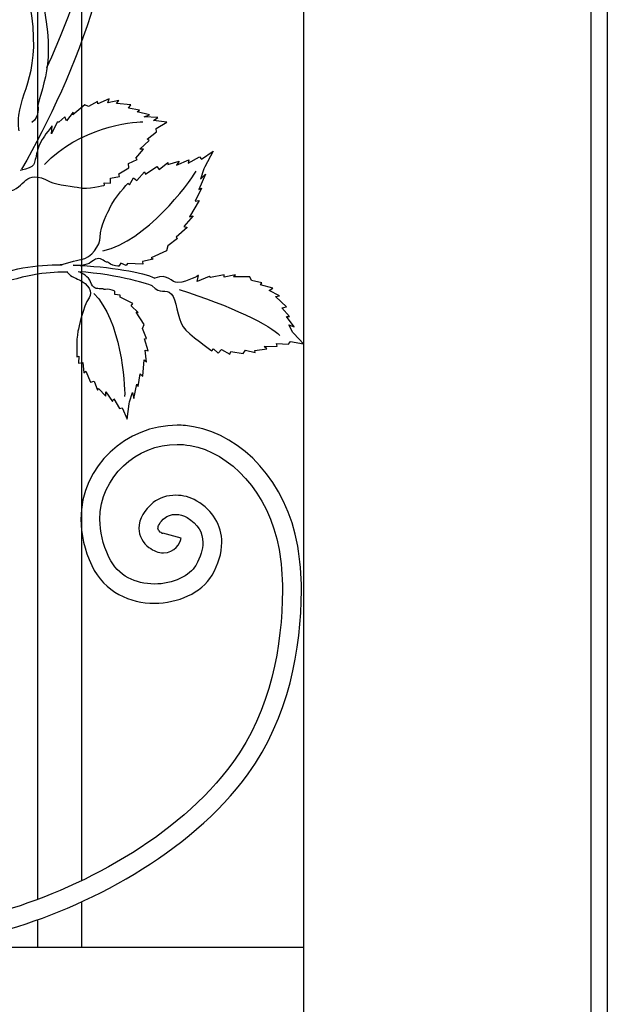
# Model space of a CAD drawing. Units: millimetres. Extents: x 0 to 8410, y 0 to 5940.
# Drawn here: x 3988 to 4203, y 3041 to 3402 of the extents above; entities that cross this region are included whole.
import ezdxf

# ---------------------------------------------------------------- set-up
doc = ezdxf.new("R2010")
doc.units = ezdxf.units.MM
doc.layers.add('YKK_A1', color=4, linetype='Continuous', lineweight=30)

msp = doc.modelspace()

# ---------------------------------------------------------------- linework, layer by layer
at = {"layer": 'YKK_A1'}
for p, q in [((4203.01, 4307.33), (4203.01, 3022.33)), ((4197.02, 4302.33), (4197.02, 3022.33)), ((4092.02, 3022.33), (4092.02, 4260.97)), ((4010.73, 3792.4), (4010.73, 3086.7)), ((3994.74, 3079.87), (3994.74, 3788.62)), ((4010.73, 3078.97), (4010.73, 3062.32)), ((3994.74, 3062.32), (3994.74, 3072.43)), ((3427.15, 3062.32), (4092.02, 3062.32))]:
    msp.add_line(p, q, dxfattribs=at)
for points, knots in [([(4010.57, 3509.12), (4014.67, 3499.5), (4018.18, 3488.58), (4020.6, 3476.24), (4029.33, 3431.71), (4008.61, 3381.92), (3988.8, 3347.18)], [0, 0, 0, 0, 1, 1, 1, 2, 2, 2, 2]), ([(3987.91, 3361.21), (3987.91, 3361.21), (3987.38, 3363.81), (3987.8, 3366.95), (3989.26, 3377.91), (3997.27, 3384.61), (3990.68, 3413.29)], [0, 0, 0, 0, 1, 1, 1, 2, 2, 2, 2]), ([(3999.94, 3363.07), (3999.94, 3363.07), (3996.9, 3359.1), (3996.31, 3358.1), (3994.09, 3354.36), (3994.4, 3352.31), (3993.78, 3350.74), (3993.28, 3349.47), (3994.31, 3348.04), (3988.31, 3346.66)], [43, 43, 43, 43, 44, 44, 44, 45, 45, 45, 46, 46, 46, 46]), ([(3983.62, 3338.96), (3990.68, 3340.07), (3989.39, 3347.95), (3999.29, 3342.54), (4001.3, 3341.44), (4008.8, 3340.71), (4009.78, 3340.45), (4012.74, 3339.69), (4019.1, 3341.3), (4019.1, 3341.3)], [0, 0, 0, 0, 1, 1, 1, 2, 2, 2, 3, 3, 3, 3]), ([(4002.07, 3312.18), (4003.99, 3312.2), (4009.21, 3314.01), (4010.56, 3314.15), (4014.45, 3314.57), (4017.52, 3319.52), (4017.56, 3322.3), (4017.6, 3326.57), (4020.55, 3331.77), (4021.09, 3332.99), (4022.69, 3336.66), (4027.71, 3342.08), (4027.71, 3342.08)], [0, 0, 0, 0, 1, 1, 1, 2, 2, 2, 3, 3, 3, 4, 4, 4, 4]), ([(4024.34, 3311.64), (4024.34, 3311.64), (4022.14, 3311.76), (4021.37, 3312.42), (4019.78, 3313.76), (4020.58, 3312.68), (4019.15, 3313.54), (4017.72, 3314.41), (4016.7, 3315.24), (4014.18, 3313.19), (4012.47, 3311.8), (4009.23, 3311.69), (4007.72, 3312.11)], [44, 44, 44, 44, 45, 45, 45, 46, 46, 46, 47, 47, 47, 48, 48, 48, 48]), ([(4005.67, 3309.55), (3999.63, 3309.59), (3991.21, 3309.03), (3977.92, 3304.29), (3959.21, 3297.63), (3943.49, 3277.36), (3942.37, 3274.99), (3940.62, 3271.26), (3938.55, 3269.27), (3936.2, 3266.91)], [0, 0, 0, 0, 1, 1, 1, 2, 2, 2, 3, 3, 3, 3]), ([(3937.13, 3273.91), (3938.32, 3277.4), (3951.51, 3297.04), (3973.9, 3306.36), (3984.9, 3310.93), (3994.04, 3312.36), (4003.6, 3312.19)], [0, 0, 0, 0, 1, 1, 1, 2, 2, 2, 2]), ([(4005.52, 3309.55), (4006, 3308.45), (4008.42, 3307.35), (4009.82, 3306.71), (4013.1, 3305.22), (4015.01, 3302.18), (4013.53, 3300.12), (4011.24, 3296.95), (4009.65, 3289), (4009.41, 3287.86), (4008.69, 3284.43), (4009.06, 3278.55), (4009.06, 3278.55)], [0, 0, 0, 0, 1, 1, 1, 2, 2, 2, 3, 3, 3, 4, 4, 4, 4]), ([(4022.93, 3302.48), (4022.93, 3302.48), (4021.12, 3303.39), (4020.15, 3303.26), (4018.16, 3302.99), (4019.38, 3303.43), (4017.78, 3303.44), (4016.17, 3303.45), (4014.91, 3303.3), (4014.02, 3305.96), (4013.43, 3307.75), (4010.91, 3309.3), (4009.48, 3309.68)], [44, 44, 44, 44, 45, 45, 45, 46, 46, 46, 47, 47, 47, 48, 48, 48, 48]), ([(4053.56, 3308.32), (4053.56, 3308.32), (4049.68, 3306), (4045.97, 3305.69), (4043.56, 3305.5), (4042.48, 3309.25), (4037.56, 3307.32)], [43, 43, 43, 43, 44, 44, 44, 45, 45, 45, 45]), ([(4036.5, 3304.55), (4039.57, 3301.13), (4041.33, 3303.73), (4043.67, 3301.48), (4045.36, 3299.86), (4045.65, 3292.73), (4047.92, 3289.46), (4049.82, 3286.74), (4058.42, 3280.69), (4058.42, 3280.69)], [0, 0, 0, 0, 1, 1, 1, 2, 2, 2, 3, 3, 3, 3]), ([(4045.66, 3253.46), (4045.66, 3253.46), (4045.66, 3253.46), (4045.66, 3253.46), (4027.31, 3253.43), (4010.54, 3238.85), (4010.48, 3218.97)], [9, 9, 9, 9, 10, 10, 10, 11, 11, 11, 11]), ([(4051.73, 3252.91), (4051.73, 3252.91), (4051.73, 3252.91), (4051.73, 3252.91), (4049.7, 3253.28), (4047.67, 3253.46), (4045.66, 3253.46)], [7, 7, 7, 7, 8, 8, 8, 9, 9, 9, 9]), ([(4089.8, 3209.21), (4089.8, 3209.21), (4089.8, 3209.21), (4089.8, 3209.21), (4085.65, 3232.7), (4069.65, 3249.62), (4051.73, 3252.91)], [5, 5, 5, 5, 6, 6, 6, 7, 7, 7, 7]), ([(4017.44, 3218.97), (4017.44, 3218.97), (4017.44, 3218.97), (4017.44, 3218.97), (4017.46, 3234.6), (4030.89, 3246.46), (4045.66, 3246.46)], [56, 56, 56, 56, 57, 57, 57, 58, 58, 58, 58]), ([(4045.66, 3246.46), (4045.66, 3246.46), (4045.66, 3246.46), (4045.66, 3246.46), (4047.26, 3246.46), (4048.88, 3246.32), (4050.51, 3246.03)], [58, 58, 58, 58, 59, 59, 59, 60, 60, 60, 60]), ([(4050.51, 3246.03), (4050.51, 3246.03), (4050.51, 3246.03), (4050.51, 3246.03), (4064.88, 3243.51), (4079.3, 3229.02), (4082.95, 3207.99)], [60, 60, 60, 60, 61, 61, 61, 62, 62, 62, 62]), ([(4045.27, 3227.82), (4045.27, 3227.82), (4045.27, 3227.82), (4045.27, 3227.82), (4042.06, 3227.8), (4039.18, 3226.92), (4036.95, 3225.11)], [23, 23, 23, 23, 24, 24, 24, 25, 25, 25, 25]), ([(4052.91, 3225.71), (4052.91, 3225.71), (4052.91, 3225.71), (4052.91, 3225.71), (4050.44, 3227.22), (4047.75, 3227.82), (4045.27, 3227.82)], [21, 21, 21, 21, 22, 22, 22, 23, 23, 23, 23]), ([(4036.95, 3225.11), (4036.95, 3225.11), (4036.95, 3225.11), (4036.95, 3225.11), (4033.72, 3222.43), (4031.75, 3219.22), (4031.73, 3215.71)], [25, 25, 25, 25, 26, 26, 26, 27, 27, 27, 27]), ([(4062.02, 3210.5), (4062.02, 3210.5), (4062.02, 3210.5), (4062.02, 3210.5), (4062.08, 3216.68), (4058.67, 3222.31), (4052.91, 3225.71)], [19, 19, 19, 19, 20, 20, 20, 21, 21, 21, 21]), ([(4038.68, 3215.71), (4038.68, 3215.71), (4038.68, 3215.71), (4038.68, 3215.71), (4038.66, 3216.32), (4039.13, 3217.85), (4041.38, 3219.73)], [40, 40, 40, 40, 41, 41, 41, 42, 42, 42, 42]), ([(4041.38, 3219.73), (4041.38, 3219.73), (4041.38, 3219.73), (4041.38, 3219.73), (4041.87, 3220.18), (4043.5, 3220.85), (4045.27, 3220.83)], [42, 42, 42, 42, 43, 43, 43, 44, 44, 44, 44]), ([(4045.27, 3220.83), (4045.27, 3220.83), (4045.27, 3220.83), (4045.27, 3220.83), (4046.64, 3220.83), (4048.06, 3220.48), (4049.33, 3219.71)], [44, 44, 44, 44, 45, 45, 45, 46, 46, 46, 46]), ([(4049.33, 3219.71), (4049.33, 3219.71), (4049.33, 3219.71), (4049.33, 3219.71), (4053.43, 3217.15), (4055.01, 3214.22), (4055.07, 3210.5)], [46, 46, 46, 46, 47, 47, 47, 48, 48, 48, 48]), ([(4010.48, 3218.97), (4010.48, 3218.97), (4010.48, 3218.97), (4010.48, 3218.97), (4010.48, 3213.58), (4011.74, 3207.88), (4014.47, 3202.1)], [11, 11, 11, 11, 12, 12, 12, 13, 13, 13, 13]), ([(4020.74, 3205.11), (4020.74, 3205.11), (4020.74, 3205.11), (4020.74, 3205.11), (4018.42, 3210.03), (4017.44, 3214.67), (4017.44, 3218.97)], [54, 54, 54, 54, 55, 55, 55, 56, 56, 56, 56]), ([(4031.73, 3215.71), (4031.73, 3215.71), (4031.73, 3215.71), (4031.73, 3215.71), (4031.7, 3212.88), (4033.2, 3210.28), (4035.38, 3208.71)], [27, 27, 27, 27, 28, 28, 28, 29, 29, 29, 29]), ([(4039.48, 3214.36), (4039.48, 3214.36), (4039.48, 3214.36), (4039.48, 3214.36), (4038.8, 3214.92), (4038.71, 3215.22), (4038.68, 3215.71)], [38, 38, 38, 38, 39, 39, 39, 40, 40, 40, 40]), ([(4040.43, 3213.81), (4040.43, 3213.81), (4040.43, 3213.81), (4040.43, 3213.81), (4040.24, 3213.88), (4039.94, 3214.03), (4039.48, 3214.36)], [36, 36, 36, 36, 37, 37, 37, 38, 38, 38, 38]), ([(4047.18, 3212.08), (4047.18, 3212.08), (4040.48, 3213.94), (4040.48, 3213.94), (4040.47, 3213.9), (4040.45, 3213.85), (4040.43, 3213.81)], [34, 34, 34, 34, 35, 35, 35, 36, 36, 36, 36]), ([(4040.69, 3206.73), (4040.69, 3206.73), (4040.69, 3206.73), (4040.69, 3206.73), (4044.84, 3206.84), (4046.7, 3210.14), (4047.18, 3212.08)], [31, 31, 31, 31, 32, 32, 32, 33, 33, 33, 33]), ([(4035.38, 3208.71), (4035.38, 3208.71), (4035.38, 3208.71), (4035.38, 3208.71), (4037.06, 3207.47), (4038.84, 3206.73), (4040.69, 3206.73)], [29, 29, 29, 29, 30, 30, 30, 31, 31, 31, 31]), ([(4055.07, 3210.5), (4055.07, 3210.5), (4055.07, 3210.5), (4055.07, 3210.5), (4055.07, 3208.11), (4054.29, 3205.27), (4052.48, 3202.13)], [48, 48, 48, 48, 49, 49, 49, 50, 50, 50, 50]), ([(4058.49, 3198.62), (4058.49, 3198.62), (4058.49, 3198.62), (4058.49, 3198.62), (4060.77, 3202.57), (4062.02, 3206.58), (4062.02, 3210.5)], [17, 17, 17, 17, 18, 18, 18, 19, 19, 19, 19]), ([(4091.14, 3192.94), (4091.14, 3192.94), (4091.14, 3192.94), (4091.14, 3192.94), (4091.14, 3198.74), (4090.68, 3204.21), (4089.8, 3209.21)], [3, 3, 3, 3, 4, 4, 4, 5, 5, 5, 5]), ([(4037.34, 3195.31), (4037.34, 3195.31), (4037.34, 3195.31), (4037.34, 3195.31), (4030.53, 3195.37), (4024.06, 3198.16), (4020.74, 3205.11)], [52, 52, 52, 52, 53, 53, 53, 54, 54, 54, 54]), ([(4082.95, 3207.99), (4082.95, 3207.99), (4082.95, 3207.99), (4082.95, 3207.99), (4083.76, 3203.45), (4084.19, 3198.36), (4084.19, 3192.94)], [62, 62, 62, 62, 63, 63, 63, 64, 64, 64, 64]), ([(4014.47, 3202.1), (4014.47, 3202.1), (4014.47, 3202.1), (4014.47, 3202.1), (4019.11, 3192.28), (4028.66, 3188.26), (4037.34, 3188.31)], [13, 13, 13, 13, 14, 14, 14, 15, 15, 15, 15]), ([(4052.48, 3202.13), (4052.48, 3202.13), (4052.48, 3202.13), (4052.48, 3202.13), (4050.54, 3198.5), (4044.09, 3195.24), (4037.34, 3195.31)], [50, 50, 50, 50, 51, 51, 51, 52, 52, 52, 52]), ([(4037.34, 3188.31), (4037.34, 3188.31), (4037.34, 3188.31), (4037.34, 3188.31), (4046.01, 3188.38), (4054.45, 3191.86), (4058.49, 3198.62)], [15, 15, 15, 15, 16, 16, 16, 17, 17, 17, 17]), ([(4084.19, 3192.94), (4084.19, 3192.94), (4084.19, 3192.94), (4084.19, 3192.94), (4084.2, 3173.12), (4079.91, 3149.02), (4066.02, 3129.93)], [64, 64, 64, 64, 65, 65, 65, 66, 66, 66, 66]), ([(4071.63, 3125.8), (4071.63, 3125.8), (4071.63, 3125.8), (4071.63, 3125.8), (4086.59, 3146.43), (4091.12, 3171.8), (4091.14, 3192.94)], [1, 1, 1, 1, 2, 2, 2, 3, 3, 3, 3]), ([(4066.02, 3129.93), (4066.02, 3129.93), (4066.02, 3129.93), (4066.02, 3129.93), (4046.08, 3102.37), (4009.19, 3083.12), (3979.81, 3074.99)], [66, 66, 66, 66, 67, 67, 67, 68, 68, 68, 68])]:
    msp.add_open_spline(points, degree=3, knots=knots, dxfattribs=at)
for points in [[(3998.07, 3384.39), (4017.38, 3426.71), (4020.12, 3453.36), (4010.56, 3487.17)], [(3993.81, 3419.38), (4002, 3390.56), (3997.73, 3381.63), (3994.7, 3370.48)], [(3994.7, 3370.48), (3994.7, 3370.48), (3995.66, 3366.4), (3992.5, 3364.34)], [(4011.92, 3370.82), (4011.92, 3370.82), (4007.58, 3367.08), (4007.58, 3367.08)], [(4013.24, 3370.14), (4013.24, 3370.14), (4011.92, 3370.82), (4011.92, 3370.82)], [(4016.6, 3371.96), (4016.6, 3371.96), (4013.24, 3370.14), (4013.24, 3370.14)], [(4016.67, 3371.11), (4016.67, 3371.11), (4016.6, 3371.96), (4016.6, 3371.96)], [(4020.78, 3372.9), (4020.78, 3372.9), (4016.67, 3371.11), (4016.67, 3371.11)], [(4020.39, 3371.48), (4020.39, 3371.48), (4020.78, 3372.9), (4020.78, 3372.9)], [(4024.38, 3372.3), (4024.38, 3372.3), (4020.39, 3371.48), (4020.39, 3371.48)], [(4023.47, 3371.19), (4023.47, 3371.19), (4024.38, 3372.3), (4024.38, 3372.3)], [(4028.8, 3370.82), (4028.8, 3370.82), (4023.47, 3371.19), (4023.47, 3371.19)], [(4027.85, 3369.56), (4027.85, 3369.56), (4028.8, 3370.82), (4028.8, 3370.82)], [(4007.7, 3368.05), (4007.7, 3368.05), (4005.17, 3364.85), (4005.17, 3364.85)], [(4007.58, 3367.08), (4007.58, 3367.08), (4007.7, 3368.05), (4007.7, 3368.05)], [(4031.88, 3368.86), (4031.88, 3368.86), (4027.85, 3369.56), (4027.85, 3369.56)], [(4031.1, 3368.22), (4031.1, 3368.22), (4031.88, 3368.86), (4031.88, 3368.86)], [(4035.61, 3367.06), (4035.61, 3367.06), (4031.1, 3368.22), (4031.1, 3368.22)], [(4033.62, 3366.39), (4033.62, 3366.39), (4035.61, 3367.06), (4035.61, 3367.06)], [(3997.13, 3348.87), (4009.91, 3362.56), (4028.87, 3364.46), (4033.2, 3364.56)], [(4001.78, 3364.4), (4001.78, 3364.4), (3999.79, 3360.16), (3999.79, 3360.16)], [(4002.39, 3364.41), (4002.39, 3364.41), (4001.78, 3364.4), (4001.78, 3364.4)], [(4004.59, 3366.4), (4004.59, 3366.4), (4002.39, 3364.41), (4002.39, 3364.41)], [(4005.17, 3364.85), (4005.17, 3364.85), (4004.59, 3366.4), (4004.59, 3366.4)], [(4038.62, 3366.1), (4038.62, 3366.1), (4033.62, 3366.39), (4033.62, 3366.39)], [(4037.07, 3365.08), (4037.07, 3365.08), (4038.62, 3366.1), (4038.62, 3366.1)], [(4041.97, 3364.41), (4041.97, 3364.41), (4037.07, 3365.08), (4037.07, 3365.08)], [(4038.02, 3362.07), (4038.02, 3362.07), (4041.97, 3364.41), (4041.97, 3364.41)], [(3999.79, 3360.16), (3999.79, 3360.16), (3999.94, 3363.07), (3999.94, 3363.07)], [(4034.71, 3358.23), (4034.71, 3358.23), (4038.14, 3360.87), (4038.14, 3360.87)], [(4038.14, 3360.87), (4038.14, 3360.87), (4038.02, 3362.07), (4038.02, 3362.07)], [(4032.05, 3354.56), (4032.05, 3354.56), (4035.47, 3357.7), (4035.47, 3357.7)], [(4035.47, 3357.7), (4035.47, 3357.7), (4034.71, 3358.23), (4034.71, 3358.23)], [(4030.55, 3351.26), (4030.55, 3351.26), (4033.41, 3354.55), (4033.41, 3354.55)], [(4033.41, 3354.55), (4033.41, 3354.55), (4032.05, 3354.56), (4032.05, 3354.56)], [(4054.59, 3350.86), (4054.59, 3350.86), (4058.91, 3353.83), (4058.91, 3353.83)], [(4058.91, 3353.83), (4058.91, 3353.83), (4055.86, 3348.09), (4055.86, 3348.09)], [(4027.89, 3349.26), (4027.89, 3349.26), (4031.03, 3350.8), (4031.03, 3350.8)], [(4028.08, 3347.7), (4028.08, 3347.7), (4027.89, 3349.26), (4027.89, 3349.26)], [(4031.03, 3350.8), (4031.03, 3350.8), (4030.55, 3351.26), (4030.55, 3351.26)], [(4039.11, 3347.14), (4039.11, 3347.14), (4042.32, 3349.67), (4042.32, 3349.67)], [(4042.28, 3348.89), (4042.28, 3348.89), (4046.44, 3350.13), (4046.44, 3350.13)], [(4042.32, 3349.67), (4042.32, 3349.67), (4042.28, 3348.89), (4042.28, 3348.89)], [(4045.49, 3348.64), (4045.49, 3348.64), (4049.95, 3350.57), (4049.95, 3350.57)], [(4046.44, 3350.13), (4046.44, 3350.13), (4045.49, 3348.64), (4045.49, 3348.64)], [(4049.75, 3349.44), (4049.75, 3349.44), (4053.9, 3351.68), (4053.9, 3351.68)], [(4049.95, 3350.57), (4049.95, 3350.57), (4049.75, 3349.44), (4049.75, 3349.44)], [(4053.9, 3351.68), (4053.9, 3351.68), (4054.59, 3350.86), (4054.59, 3350.86)], [(4018.54, 3317.33), (4034.55, 3320.88), (4049.68, 3341.68), (4052.68, 3346.48)], [(4024.31, 3345.48), (4024.31, 3345.48), (4028.08, 3347.7), (4028.08, 3347.7)], [(4024.66, 3344.56), (4024.66, 3344.56), (4024.31, 3345.48), (4024.31, 3345.48)], [(4030.97, 3343.01), (4030.97, 3343.01), (4033.77, 3346.28), (4033.77, 3346.28)], [(4033.77, 3346.28), (4033.77, 3346.28), (4034.12, 3345.37), (4034.12, 3345.37)], [(4034.12, 3345.37), (4034.12, 3345.37), (4038.22, 3348.22), (4038.22, 3348.22)], [(4038.22, 3348.22), (4038.22, 3348.22), (4039.11, 3347.14), (4039.11, 3347.14)], [(4056.1, 3345.36), (4056.1, 3345.36), (4053.66, 3339.78), (4053.66, 3339.78)], [(4055.48, 3347.37), (4055.48, 3347.37), (4054.27, 3343.57), (4054.27, 3343.57)], [(4054.27, 3343.57), (4054.27, 3343.57), (4056.1, 3345.36), (4056.1, 3345.36)], [(4055.86, 3348.09), (4055.86, 3348.09), (4055.48, 3347.37), (4055.48, 3347.37)], [(4019.1, 3341.3), (4019.1, 3341.3), (4019.03, 3342.15), (4019.03, 3342.15)], [(4019.03, 3342.15), (4019.03, 3342.15), (4021.27, 3342.07), (4021.27, 3342.07)], [(4021.27, 3342.07), (4021.27, 3342.07), (4021.32, 3343.91), (4021.32, 3343.91)], [(4021.32, 3343.91), (4021.32, 3343.91), (4024.66, 3344.56), (4024.66, 3344.56)], [(4027.71, 3342.08), (4027.71, 3342.08), (4028.21, 3341.51), (4028.21, 3341.51)], [(4028.21, 3341.51), (4028.21, 3341.51), (4029.75, 3344.01), (4029.75, 3344.01)], [(4029.75, 3344.01), (4029.75, 3344.01), (4030.97, 3343.01), (4030.97, 3343.01)], [(4054.63, 3340.27), (4054.63, 3340.27), (4052.23, 3335.47), (4052.23, 3335.47)], [(4053.66, 3339.78), (4053.66, 3339.78), (4054.63, 3340.27), (4054.63, 3340.27)], [(4053.72, 3335.77), (4053.72, 3335.77), (4050.18, 3329.74), (4050.18, 3329.74)], [(4052.23, 3335.47), (4052.23, 3335.47), (4053.72, 3335.77), (4053.72, 3335.77)], [(4051.54, 3330.1), (4051.54, 3330.1), (4048.18, 3326.2), (4048.18, 3326.2)], [(4050.18, 3329.74), (4050.18, 3329.74), (4051.54, 3330.1), (4051.54, 3330.1)], [(4049.37, 3325.82), (4049.37, 3325.82), (4045.3, 3322.36), (4045.3, 3322.36)], [(4048.18, 3326.2), (4048.18, 3326.2), (4049.37, 3325.82), (4049.37, 3325.82)], [(4045.81, 3321.8), (4045.81, 3321.8), (4042.24, 3319.16), (4042.24, 3319.16)], [(4045.3, 3322.36), (4045.3, 3322.36), (4045.81, 3321.8), (4045.81, 3321.8)], [(4041.75, 3317.33), (4041.75, 3317.33), (4036.24, 3314.74), (4036.24, 3314.74)], [(4042.24, 3319.16), (4042.24, 3319.16), (4041.75, 3317.33), (4041.75, 3317.33)], [(4025.15, 3312.78), (4025.15, 3312.78), (4024.34, 3311.64), (4024.34, 3311.64)], [(4027.04, 3311.96), (4027.04, 3311.96), (4025.15, 3312.78), (4025.15, 3312.78)], [(4036.96, 3314.31), (4036.96, 3314.31), (4033.08, 3313.38), (4033.08, 3313.38)], [(4033.08, 3313.38), (4033.08, 3313.38), (4033.1, 3312.38), (4033.1, 3312.38)], [(4036.24, 3314.74), (4036.24, 3314.74), (4036.96, 3314.31), (4036.96, 3314.31)], [(4007.72, 3312.11), (4021.41, 3311.48), (4033.21, 3309.44), (4037.56, 3307.32)], [(4036.5, 3304.55), (4036.5, 3304.55), (4024.76, 3308.74), (4009.48, 3309.68)], [(4027.48, 3312.62), (4027.48, 3312.62), (4027.04, 3311.96), (4027.04, 3311.96)], [(4033.1, 3312.38), (4033.1, 3312.38), (4027.48, 3312.62), (4027.48, 3312.62)], [(4053.07, 3306.06), (4053.07, 3306.06), (4053.56, 3308.32), (4053.56, 3308.32)], [(4057.42, 3307.87), (4057.42, 3307.87), (4053.07, 3306.06), (4053.07, 3306.06)], [(4057.91, 3307.49), (4057.91, 3307.49), (4057.42, 3307.87), (4057.42, 3307.87)], [(4062.9, 3308.56), (4062.9, 3308.56), (4057.91, 3307.49), (4057.91, 3307.49)], [(4062.92, 3307.69), (4062.92, 3307.69), (4062.9, 3308.56), (4062.9, 3308.56)], [(4067.05, 3308.47), (4067.05, 3308.47), (4062.92, 3307.69), (4062.92, 3307.69)], [(4066.31, 3307.8), (4066.31, 3307.8), (4067.05, 3308.47), (4067.05, 3308.47)], [(4072.23, 3307.81), (4072.23, 3307.81), (4066.31, 3307.8), (4066.31, 3307.8)], [(4072.83, 3306.43), (4072.83, 3306.43), (4072.23, 3307.81), (4072.23, 3307.81)], [(4076.7, 3305.61), (4076.7, 3305.61), (4072.83, 3306.43), (4072.83, 3306.43)], [(4076.18, 3304.92), (4076.18, 3304.92), (4076.7, 3305.61), (4076.7, 3305.61)], [(4022.95, 3301.28), (4022.95, 3301.28), (4022.93, 3302.48), (4022.93, 3302.48)], [(4046.42, 3303.13), (4065.02, 3297.36), (4080.32, 3289.77), (4083.21, 3286.36)], [(4080.63, 3303.6), (4080.63, 3303.6), (4076.18, 3304.92), (4076.18, 3304.92)], [(4079.39, 3302.78), (4079.39, 3302.78), (4080.63, 3303.6), (4080.63, 3303.6)], [(4083.1, 3300.78), (4083.1, 3300.78), (4079.39, 3302.78), (4079.39, 3302.78)], [(4015.24, 3301.72), (4025.12, 3291.84), (4026.71, 3268.87), (4026.48, 3263.97)], [(4024.9, 3301.02), (4024.9, 3301.02), (4022.95, 3301.28), (4022.95, 3301.28)], [(4024.89, 3300.34), (4024.89, 3300.34), (4024.9, 3301.02), (4024.9, 3301.02)], [(4029.48, 3297.97), (4029.48, 3297.97), (4024.89, 3300.34), (4024.89, 3300.34)], [(4081.65, 3300.54), (4081.65, 3300.54), (4083.1, 3300.78), (4083.1, 3300.78)], [(4085.63, 3296.77), (4085.63, 3296.77), (4081.65, 3300.54), (4081.65, 3300.54)], [(4028.93, 3297.23), (4028.93, 3297.23), (4029.48, 3297.97), (4029.48, 3297.97)], [(4031.49, 3294.79), (4031.49, 3294.79), (4028.93, 3297.23), (4028.93, 3297.23)], [(4033.65, 3290.39), (4033.65, 3290.39), (4030.69, 3294.8), (4030.69, 3294.8)], [(4030.69, 3294.8), (4030.69, 3294.8), (4031.49, 3294.79), (4031.49, 3294.79)], [(4084.04, 3296.43), (4084.04, 3296.43), (4085.63, 3296.77), (4085.63, 3296.77)], [(4086.78, 3293.26), (4086.78, 3293.26), (4084.04, 3296.43), (4084.04, 3296.43)], [(4088.55, 3289.45), (4088.55, 3289.45), (4085.74, 3293.28), (4085.74, 3293.28)], [(4085.74, 3293.28), (4085.74, 3293.28), (4086.78, 3293.26), (4086.78, 3293.26)], [(4033.05, 3288.82), (4033.05, 3288.82), (4033.65, 3290.39), (4033.65, 3290.39)], [(4034.45, 3285.26), (4034.45, 3285.26), (4033.05, 3288.82), (4033.05, 3288.82)], [(4087.97, 3287.47), (4087.97, 3287.47), (4086.53, 3290.26), (4086.53, 3290.26)], [(4086.53, 3290.26), (4086.53, 3290.26), (4088.55, 3289.45), (4088.55, 3289.45)], [(4033.74, 3285.08), (4033.74, 3285.08), (4034.45, 3285.26), (4034.45, 3285.26)], [(4035.09, 3280.69), (4035.09, 3280.69), (4033.74, 3285.08), (4033.74, 3285.08)], [(4086.47, 3283.1), (4086.47, 3283.1), (4087.17, 3284.1), (4087.17, 3284.1)], [(4087.17, 3284.1), (4087.17, 3284.1), (4091.85, 3283.28), (4091.85, 3283.28)], [(4088.4, 3286.99), (4088.4, 3286.99), (4087.97, 3287.47), (4087.97, 3287.47)], [(4091.85, 3283.28), (4091.85, 3283.28), (4088.4, 3286.99), (4088.4, 3286.99)], [(4034.49, 3276.55), (4034.49, 3276.55), (4033.94, 3280.94), (4033.94, 3280.94)], [(4033.94, 3280.94), (4033.94, 3280.94), (4035.09, 3280.69), (4035.09, 3280.69)], [(4058.42, 3280.69), (4058.42, 3280.69), (4058.94, 3281.39), (4058.94, 3281.39)], [(4058.94, 3281.39), (4058.94, 3281.39), (4060.66, 3279.87), (4060.66, 3279.87)], [(4060.66, 3279.87), (4060.66, 3279.87), (4061.91, 3281.23), (4061.91, 3281.23)], [(4061.91, 3281.23), (4061.91, 3281.23), (4064.99, 3279.53), (4064.99, 3279.53)], [(4064.99, 3279.53), (4064.99, 3279.53), (4065.33, 3280.46), (4065.33, 3280.46)], [(4065.33, 3280.46), (4065.33, 3280.46), (4069.78, 3279.69), (4069.78, 3279.69)], [(4069.78, 3279.69), (4069.78, 3279.69), (4070.67, 3280.98), (4070.67, 3280.98)], [(4070.67, 3280.98), (4070.67, 3280.98), (4074.17, 3280.11), (4074.17, 3280.11)], [(4074.1, 3280.77), (4074.1, 3280.77), (4078.53, 3281.4), (4078.53, 3281.4)], [(4074.17, 3280.11), (4074.17, 3280.11), (4074.1, 3280.77), (4074.1, 3280.77)], [(4077.47, 3282.28), (4077.47, 3282.28), (4082.26, 3282.44), (4082.26, 3282.44)], [(4078.53, 3281.4), (4078.53, 3281.4), (4077.47, 3282.28), (4077.47, 3282.28)], [(4082.26, 3282.44), (4082.26, 3282.44), (4082.01, 3283.34), (4082.01, 3283.34)], [(4082.01, 3283.34), (4082.01, 3283.34), (4086.47, 3283.1), (4086.47, 3283.1)], [(4009.06, 3278.55), (4009.06, 3278.55), (4009.76, 3278.74), (4009.76, 3278.74)], [(4009.76, 3278.74), (4009.76, 3278.74), (4009.63, 3276.2), (4009.63, 3276.2)], [(4033.13, 3271.39), (4033.13, 3271.39), (4033.6, 3277.43), (4033.6, 3277.43)], [(4033.6, 3277.43), (4033.6, 3277.43), (4034.49, 3276.55), (4034.49, 3276.55)], [(4009.63, 3276.2), (4009.63, 3276.2), (4011.14, 3276.38), (4011.14, 3276.38)], [(4011.14, 3276.38), (4011.14, 3276.38), (4011.58, 3272.7), (4011.58, 3272.7)], [(4011.58, 3272.7), (4011.58, 3272.7), (4012.35, 3273.21), (4012.35, 3273.21)], [(4012.35, 3273.21), (4012.35, 3273.21), (4014.06, 3269.25), (4014.06, 3269.25)], [(4014.06, 3269.25), (4014.06, 3269.25), (4015.35, 3269.65), (4015.35, 3269.65)], [(4015.35, 3269.65), (4015.35, 3269.65), (4016.53, 3266.33), (4016.53, 3266.33)], [(4031.41, 3267.67), (4031.41, 3267.67), (4032.12, 3272.29), (4032.12, 3272.29)], [(4032.12, 3272.29), (4032.12, 3272.29), (4033.13, 3271.39), (4033.13, 3271.39)], [(4016.53, 3266.33), (4016.53, 3266.33), (4016.92, 3266.92), (4016.92, 3266.92)], [(4016.92, 3266.92), (4016.92, 3266.92), (4019.55, 3264.13), (4019.55, 3264.13)], [(4029.81, 3263.24), (4029.81, 3263.24), (4030.91, 3268.46), (4030.91, 3268.46)], [(4030.91, 3268.46), (4030.91, 3268.46), (4031.41, 3267.67), (4031.41, 3267.67)], [(4019.55, 3264.13), (4019.55, 3264.13), (4019.6, 3265.65), (4019.6, 3265.65)], [(4019.6, 3265.65), (4019.6, 3265.65), (4022.09, 3262.2), (4022.09, 3262.2)], [(4022.09, 3262.2), (4022.09, 3262.2), (4022.55, 3263.12), (4022.55, 3263.12)], [(4022.55, 3263.12), (4022.55, 3263.12), (4024.62, 3259.6), (4024.62, 3259.6)], [(4028.22, 3262.05), (4028.22, 3262.05), (4029.33, 3265.4), (4029.33, 3265.4)], [(4029.33, 3265.4), (4029.33, 3265.4), (4029.81, 3263.24), (4029.81, 3263.24)], [(4024.62, 3259.6), (4024.62, 3259.6), (4025.62, 3259.89), (4025.62, 3259.89)], [(4025.62, 3259.89), (4025.62, 3259.89), (4027.43, 3255.74), (4027.43, 3255.74)], [(4027.43, 3255.74), (4027.43, 3255.74), (4028.13, 3261.34), (4028.13, 3261.34)], [(4028.13, 3261.34), (4028.13, 3261.34), (4028.22, 3262.05), (4028.22, 3262.05)], [(3981.67, 3068.24), (4012.2, 3076.78), (4050.11, 3096.3), (4071.63, 3125.8)]]:
    msp.add_open_spline(points, degree=3, dxfattribs=at)

doc.saveas('drawing.dxf')
